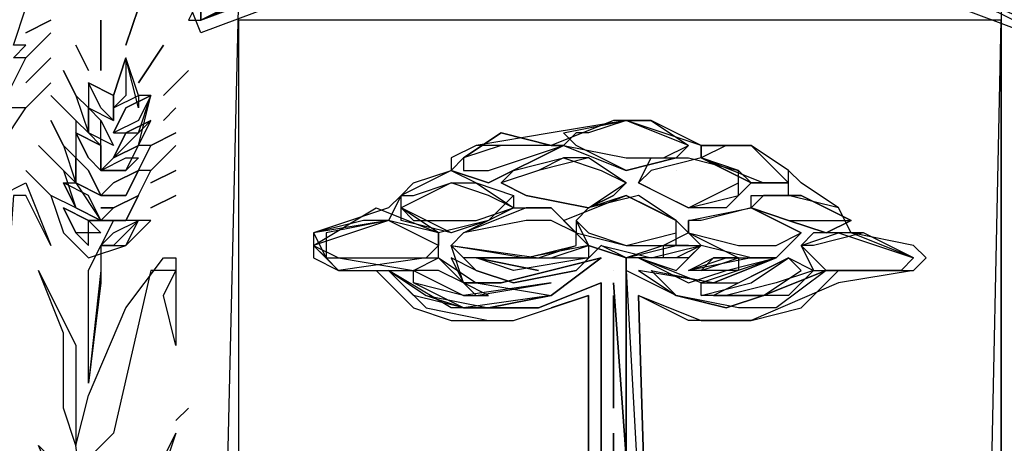
# Model space of a CAD drawing. Units: inches. Extents: x 661900 to 663700, y 7182925 to 7184446.
# Drawn here: x 663337 to 663369, y 7183142 to 7183155 of the extents above; entities that cross this region are included whole.
import ezdxf

# ---------------------------------------------------------------- set-up
doc = ezdxf.new("R2010")
doc.units = ezdxf.units.IN
doc.header["$LTSCALE"] = 2
doc.header["$MEASUREMENT"] = 0
doc.layers.add('DADOS_FIXOS', color=7, linetype='CONTINUOUS')

msp = doc.modelspace()

# ---------------------------------------------------------------- linework, layer by layer
at = {"layer": 'DADOS_FIXOS', "color": 7, "linetype": 'Continuous'}
for points in [[(663356.696, 7183158.911), (663352.653, 7183158.911), (663348.609, 7183158.102), (663344.162, 7183156.08), (663343.353, 7183155.676), (663343.353, 7183155.272), (663346.992, 7183156.889), (663349.822, 7183157.698), (663353.057, 7183158.506), (663356.696, 7183158.506), (663362.761, 7183157.698), (663366.4, 7183156.889), (663369.635, 7183155.272), (663370.039, 7183155.272), (663370.039, 7183155.676), (663368.422, 7183156.485), (663364.378, 7183158.102), (663360.335, 7183158.911), (663356.696, 7183158.911)], [(663370.039, 7183155.676), (663370.039, 7183155.272), (663366.4, 7183156.889), (663362.761, 7183158.102), (663356.696, 7183158.506), (663350.227, 7183157.698), (663346.588, 7183156.889), (663343.353, 7183155.272), (663343.353, 7183155.676), (663345.779, 7183156.889), (663349.418, 7183158.102), (663353.057, 7183158.911), (663356.696, 7183158.911), (663360.335, 7183158.911), (663363.974, 7183158.102), (663367.209, 7183156.889), (663370.039, 7183155.676)], [(663343.353, 7183156.08), (663342.949, 7183155.272), (663343.353, 7183155.272), (663349.822, 7183157.698)], [(663349.822, 7183157.293), (663343.353, 7183154.867), (663342.544, 7183156.889)], [(663370.444, 7183156.08), (663370.444, 7183155.272), (663370.039, 7183154.867), (663363.57, 7183157.293)], [(663336.883, 7183151.228), (663337.692, 7183152.441), (663336.883, 7183152.441), (663337.692, 7183154.059), (663337.288, 7183154.059), (663337.692, 7183154.463), (663337.288, 7183154.463), (663337.692, 7183155.676), (663337.288, 7183155.676)], [(663340.927, 7183154.463), (663341.331, 7183155.676), (663340.927, 7183154.463)], [(663344.162, 7183138.694), (663344.566, 7183155.676), (663369.23, 7183155.676), (663369.23, 7183138.694), (663369.23, 7183136.268), (663368.422, 7183133.842), (663367.209, 7183131.82), (663365.996, 7183129.798), (663363.974, 7183128.181), (663360.739, 7183126.564), (663357.505, 7183126.159), (663354.27, 7183126.159), (663351.035, 7183127.372), (663348.205, 7183129.394), (663346.183, 7183132.224), (663344.566, 7183135.459), (663344.162, 7183138.694)], [(663337.692, 7183154.867), (663338.501, 7183155.272), (663337.692, 7183154.867)], [(663340.118, 7183155.272), (663340.118, 7183153.654), (663340.118, 7183155.272)], [(663344.566, 7183155.272), (663344.566, 7183137.481), (663345.375, 7183134.246), (663346.992, 7183131.011), (663348.609, 7183129.394), (663350.631, 7183127.777), (663353.057, 7183126.968), (663355.079, 7183126.159), (663357.1, 7183126.159), (663359.931, 7183126.564), (663361.952, 7183127.372), (663364.378, 7183128.585), (663365.996, 7183130.203), (663367.209, 7183131.82), (663368.422, 7183134.246), (663368.826, 7183136.268), (663369.23, 7183155.272), (663344.566, 7183155.272)], [(663344.566, 7183155.272), (663344.566, 7183137.076), (663345.375, 7183134.246), (663346.992, 7183131.416), (663348.609, 7183129.798), (663350.227, 7183128.181), (663352.653, 7183126.968), (663354.674, 7183126.564), (663357.1, 7183126.159), (663359.526, 7183126.564), (663361.952, 7183127.372), (663363.974, 7183128.585), (663365.591, 7183130.203), (663367.209, 7183131.82), (663368.826, 7183135.863), (663369.23, 7183138.694), (663369.23, 7183155.272), (663344.566, 7183155.272)], [(663337.692, 7183154.059), (663338.501, 7183154.867), (663337.692, 7183154.059)], [(663339.31, 7183154.463), (663339.714, 7183153.654), (663339.31, 7183154.463)], [(663341.331, 7183153.25), (663342.14, 7183154.463), (663341.331, 7183153.25)], [(663337.692, 7183153.25), (663338.501, 7183154.059), (663337.692, 7183153.25)], [(663341.331, 7183152.845), (663341.331, 7183152.441), (663340.927, 7183154.059), (663340.523, 7183152.845), (663339.714, 7183153.25), (663339.714, 7183152.441), (663339.31, 7183152.845), (663339.714, 7183151.632), (663339.31, 7183152.037), (663339.31, 7183150.824), (663338.905, 7183151.228), (663339.31, 7183150.015), (663338.905, 7183150.419), (663339.31, 7183149.206), (663338.501, 7183149.611), (663338.905, 7183148.398), (663339.714, 7183147.589), (663340.927, 7183147.993), (663341.736, 7183148.802), (663340.927, 7183148.802), (663341.736, 7183150.419), (663341.331, 7183150.419), (663341.736, 7183151.228), (663341.331, 7183151.228), (663341.736, 7183152.845), (663341.331, 7183152.845)], [(663340.927, 7183154.059), (663340.523, 7183152.845), (663340.523, 7183152.441), (663341.331, 7183152.845), (663340.927, 7183154.059)], [(663340.523, 7183152.845), (663340.927, 7183154.059), (663340.927, 7183152.845), (663340.523, 7183152.441), (663340.523, 7183152.845)], [(663338.905, 7183153.654), (663339.31, 7183152.845), (663338.905, 7183153.654)], [(663342.14, 7183152.845), (663342.949, 7183153.654), (663342.14, 7183152.845)], [(663337.692, 7183152.441), (663338.501, 7183153.25), (663337.692, 7183152.441)], [(663339.714, 7183153.25), (663339.714, 7183152.441), (663340.523, 7183152.037), (663340.523, 7183152.845), (663339.714, 7183153.25)], [(663339.714, 7183153.25), (663340.523, 7183152.845), (663340.523, 7183152.037), (663340.118, 7183152.441), (663339.714, 7183153.25)], [(663338.501, 7183152.845), (663339.31, 7183152.037), (663338.501, 7183152.845)], [(663341.736, 7183152.845), (663340.927, 7183152.441), (663340.523, 7183151.632), (663341.331, 7183151.632), (663341.736, 7183152.845)], [(663341.736, 7183152.845), (663341.331, 7183152.037), (663340.523, 7183151.632), (663340.927, 7183152.441), (663341.736, 7183152.845)], [(663339.714, 7183152.441), (663339.714, 7183152.441)], [(663339.714, 7183152.441), (663339.714, 7183151.632), (663340.118, 7183151.228), (663340.118, 7183152.037), (663339.714, 7183152.441)], [(663339.714, 7183152.441), (663340.118, 7183152.037), (663340.523, 7183151.228), (663339.714, 7183151.632), (663339.714, 7183152.441)], [(663342.14, 7183152.037), (663342.544, 7183152.441), (663342.14, 7183152.037)], [(663338.501, 7183152.037), (663338.905, 7183151.228), (663338.501, 7183152.037)], [(663339.714, 7183152.037), (663339.714, 7183152.037)], [(663341.736, 7183152.037), (663340.927, 7183151.632), (663340.523, 7183150.824), (663341.331, 7183151.228), (663341.736, 7183152.037)], [(663341.736, 7183152.037), (663340.927, 7183151.228), (663340.523, 7183150.824), (663340.927, 7183151.632), (663341.736, 7183152.037)], [(663340.523, 7183152.037), (663340.523, 7183152.037)], [(663366.804, 7183147.589), (663366.4, 7183147.993), (663364.378, 7183148.398), (663363.974, 7183149.206), (663362.761, 7183150.015), (663362.357, 7183150.419), (663361.144, 7183151.228), (663359.526, 7183151.228), (663357.1, 7183152.037), (663354.674, 7183151.632), (663352.248, 7183151.228), (663351.44, 7183150.824), (663351.44, 7183150.419), (663349.822, 7183149.611), (663349.418, 7183149.206), (663346.992, 7183148.398), (663346.992, 7183147.993), (663347.801, 7183147.185), (663349.014, 7183147.185), (663350.227, 7183145.972), (663351.44, 7183145.567), (663353.461, 7183145.567), (663355.887, 7183146.376), (663355.887, 7183133.033)], [(663366.4, 7183147.589), (663364.378, 7183148.398), (663363.974, 7183149.206), (663362.357, 7183149.611), (663362.357, 7183150.419), (663361.144, 7183151.228), (663359.526, 7183151.228), (663357.909, 7183152.037), (663356.696, 7183152.037), (663354.674, 7183151.228), (663352.248, 7183151.228), (663351.44, 7183150.824), (663351.44, 7183150.419), (663349.822, 7183149.611), (663349.418, 7183148.802), (663348.609, 7183148.802), (663346.992, 7183148.398), (663346.992, 7183147.589), (663347.801, 7183147.185), (663349.418, 7183147.185), (663350.631, 7183145.972), (663352.653, 7183145.567)], [(663355.887, 7183151.632), (663355.483, 7183151.632), (663355.079, 7183151.228), (663357.1, 7183150.419), (663358.718, 7183150.824), (663359.122, 7183151.228), (663357.1, 7183152.037), (663355.887, 7183151.632)], [(663355.887, 7183151.632), (663355.483, 7183151.632), (663355.079, 7183151.228), (663357.1, 7183150.419), (663358.718, 7183150.824), (663359.122, 7183151.228), (663357.1, 7183152.037), (663355.887, 7183151.632)], [(663355.887, 7183151.632), (663355.483, 7183151.632), (663355.079, 7183151.228), (663357.1, 7183150.824), (663358.313, 7183150.824), (663359.122, 7183151.228), (663357.1, 7183152.037), (663355.887, 7183151.632)], [(663355.079, 7183151.632), (663357.1, 7183152.037), (663357.909, 7183152.037), (663359.122, 7183151.228), (663358.718, 7183150.824), (663357.1, 7183150.419), (663355.483, 7183151.228), (663355.079, 7183151.632)], [(663339.31, 7183151.632), (663339.714, 7183150.824), (663340.118, 7183150.419), (663340.118, 7183151.228), (663339.31, 7183151.632)], [(663339.31, 7183151.632), (663340.118, 7183151.228), (663340.118, 7183150.419), (663339.714, 7183150.824), (663339.31, 7183151.632)], [(663340.523, 7183151.632), (663340.523, 7183151.632)], [(663340.523, 7183151.632), (663340.523, 7183151.632)], [(663341.736, 7183151.228), (663342.544, 7183151.632), (663341.736, 7183151.228)], [(663351.844, 7183150.824), (663351.44, 7183150.419), (663352.653, 7183150.015), (663355.079, 7183151.228), (663354.674, 7183151.228), (663353.057, 7183151.632), (663351.844, 7183150.824)], [(663351.844, 7183150.824), (663353.057, 7183151.632), (663354.674, 7183151.228), (663355.079, 7183151.228), (663352.653, 7183150.015), (663351.44, 7183150.419), (663351.844, 7183150.824)], [(663338.096, 7183151.228), (663338.905, 7183150.419), (663338.096, 7183151.228)], [(663341.331, 7183151.228), (663340.523, 7183150.824), (663340.118, 7183150.419), (663340.927, 7183150.419), (663341.331, 7183151.228)], [(663340.523, 7183151.228), (663340.523, 7183151.228)], [(663341.736, 7183150.419), (663342.544, 7183151.228), (663341.736, 7183150.419)], [(663351.844, 7183150.824), (663351.44, 7183150.419), (663352.653, 7183150.015), (663355.079, 7183151.228), (663354.674, 7183151.228), (663353.057, 7183151.228), (663351.844, 7183150.824)], [(663351.844, 7183150.824), (663351.844, 7183150.419), (663352.653, 7183150.419), (663355.079, 7183151.228), (663353.057, 7183151.228), (663351.844, 7183150.824)], [(663360.335, 7183151.228), (663359.526, 7183151.228), (663359.526, 7183150.824), (663361.144, 7183150.015), (663362.357, 7183150.015), (663362.357, 7183150.015), (663361.144, 7183151.228), (663360.335, 7183151.228)], [(663360.335, 7183151.228), (663359.526, 7183151.228), (663359.526, 7183150.824), (663361.144, 7183150.015), (663362.357, 7183150.015), (663362.357, 7183150.015), (663361.144, 7183151.228), (663360.335, 7183151.228)], [(663360.335, 7183151.228), (663359.526, 7183150.824), (663361.548, 7183150.015), (663362.357, 7183150.015), (663361.144, 7183151.228), (663360.335, 7183151.228)], [(663359.526, 7183151.228), (663361.144, 7183151.228), (663362.357, 7183150.015), (663362.357, 7183150.015), (663361.144, 7183150.015), (663359.526, 7183150.824), (663359.526, 7183151.228)], [(663339.31, 7183150.824), (663339.31, 7183150.015), (663340.118, 7183149.611), (663339.714, 7183150.419), (663339.31, 7183150.824)], [(663339.31, 7183150.824), (663339.714, 7183150.419), (663340.118, 7183149.611), (663339.31, 7183150.015), (663339.31, 7183150.824)], [(663341.331, 7183150.824), (663340.927, 7183150.419), (663340.118, 7183150.419), (663340.927, 7183150.824), (663341.331, 7183150.824)], [(663340.523, 7183150.824), (663340.523, 7183150.824)], [(663354.27, 7183150.419), (663353.057, 7183150.015), (663353.866, 7183149.611), (663355.887, 7183149.206), (663356.696, 7183149.611), (663357.1, 7183150.015), (663355.887, 7183150.824), (663355.079, 7183150.824), (663354.27, 7183150.419)], [(663354.27, 7183150.419), (663353.057, 7183150.015), (663353.866, 7183149.611), (663355.887, 7183149.206), (663357.1, 7183150.015), (663355.887, 7183150.824), (663355.079, 7183150.824), (663354.27, 7183150.419)], [(663354.27, 7183150.419), (663353.057, 7183150.015), (663353.866, 7183149.611), (663355.887, 7183149.206), (663357.1, 7183150.015), (663355.887, 7183150.824), (663354.27, 7183150.419)], [(663353.461, 7183150.419), (663355.079, 7183150.824), (663356.292, 7183150.419), (663357.1, 7183150.015), (663356.696, 7183149.611), (663355.887, 7183149.206), (663353.866, 7183149.611), (663353.057, 7183150.015), (663353.461, 7183150.419)], [(663357.909, 7183150.419), (663357.505, 7183150.015), (663359.122, 7183149.206), (663360.739, 7183149.611), (663360.739, 7183150.419), (663359.526, 7183150.824), (663357.909, 7183150.419)], [(663357.909, 7183150.419), (663357.505, 7183150.015), (663359.122, 7183149.206), (663360.739, 7183149.611), (663360.739, 7183150.419), (663359.526, 7183150.824), (663357.909, 7183150.419)], [(663357.909, 7183150.419), (663357.505, 7183150.015), (663359.122, 7183149.206), (663360.739, 7183150.015), (663360.739, 7183150.419), (663359.526, 7183150.824), (663357.909, 7183150.419)], [(663357.505, 7183150.015), (663357.909, 7183150.824), (663359.122, 7183150.824), (663360.739, 7183150.419), (663361.144, 7183150.015), (663360.335, 7183149.206), (663359.122, 7183149.206), (663358.313, 7183149.611), (663357.505, 7183150.015)], [(663337.692, 7183150.419), (663338.501, 7183149.611), (663337.692, 7183150.419)], [(663341.331, 7183150.419), (663340.523, 7183150.015), (663340.118, 7183149.611), (663340.927, 7183149.611), (663341.331, 7183150.419)], [(663341.331, 7183150.419), (663340.927, 7183149.611), (663340.118, 7183149.611), (663340.523, 7183150.015), (663341.331, 7183150.419)], [(663340.118, 7183150.419), (663340.118, 7183150.419), (663340.118, 7183150.419)], [(663341.736, 7183150.015), (663342.544, 7183150.419), (663341.736, 7183150.015)], [(663352.248, 7183150.015), (663353.461, 7183149.611), (663352.653, 7183148.802), (663351.44, 7183148.398), (663349.822, 7183149.206), (663349.822, 7183149.611), (663350.227, 7183150.015), (663351.44, 7183150.419), (663352.248, 7183150.015)], [(663352.248, 7183150.015), (663353.461, 7183149.611), (663353.461, 7183149.206), (663352.653, 7183148.802), (663351.035, 7183148.398), (663349.822, 7183149.206), (663349.822, 7183149.611), (663350.227, 7183150.015), (663351.44, 7183150.419), (663352.248, 7183150.015)], [(663358.718, 7183150.419), (663358.718, 7183150.419)], [(663358.718, 7183150.419), (663358.718, 7183150.419)], [(663335.67, 7183142.737), (663334.862, 7183144.759), (663335.266, 7183148.398), (663334.862, 7183150.015), (663335.67, 7183147.993), (663335.67, 7183144.354), (663335.67, 7183143.546), (663336.075, 7183144.759), (663336.883, 7183149.611), (663337.692, 7183150.015), (663338.501, 7183147.993), (663337.692, 7183149.611), (663337.288, 7183149.611), (663336.883, 7183143.95), (663336.479, 7183142.333), (663337.692, 7183136.268), (663336.883, 7183137.885), (663335.67, 7183142.737)], [(663335.67, 7183142.737), (663334.862, 7183144.759), (663335.266, 7183148.398), (663334.862, 7183150.015), (663335.67, 7183147.993), (663335.67, 7183144.354), (663335.67, 7183143.546), (663336.075, 7183144.759), (663336.883, 7183149.611), (663337.692, 7183150.015), (663338.501, 7183147.993), (663337.692, 7183149.611), (663337.288, 7183149.611), (663336.883, 7183143.95), (663336.479, 7183142.333), (663337.692, 7183136.268), (663336.883, 7183137.885), (663335.67, 7183142.737)], [(663338.905, 7183150.015), (663339.31, 7183149.206), (663340.118, 7183148.802), (663339.714, 7183149.611), (663338.905, 7183150.015)], [(663339.31, 7183149.206), (663338.905, 7183150.015), (663339.31, 7183150.015), (663340.118, 7183148.802), (663339.31, 7183149.206)], [(663340.118, 7183150.015), (663340.118, 7183150.015)], [(663352.248, 7183150.015), (663353.461, 7183149.206), (663352.653, 7183148.802), (663351.44, 7183148.398), (663349.822, 7183148.802), (663349.822, 7183149.611), (663350.227, 7183149.611), (663351.44, 7183150.015), (663352.248, 7183150.015)], [(663352.653, 7183149.611), (663351.44, 7183150.015), (663349.822, 7183149.206), (663350.227, 7183148.802), (663352.248, 7183148.802), (663353.461, 7183149.206), (663352.653, 7183149.611)], [(663341.331, 7183149.611), (663340.523, 7183149.206), (663340.118, 7183148.802), (663340.927, 7183148.802), (663341.331, 7183149.611)], [(663341.331, 7183149.611), (663340.927, 7183148.802), (663340.118, 7183148.802), (663340.523, 7183149.206), (663341.331, 7183149.611)], [(663340.118, 7183149.611), (663340.118, 7183149.611)], [(663341.736, 7183149.206), (663342.544, 7183149.611), (663341.736, 7183149.206)], [(663355.079, 7183148.802), (663357.1, 7183149.611), (663358.718, 7183148.802), (663359.122, 7183148.398), (663358.313, 7183147.993), (663357.1, 7183147.589), (663355.887, 7183147.993), (663355.079, 7183148.802)], [(663355.887, 7183149.206), (663355.483, 7183148.802), (663355.887, 7183147.993), (663357.1, 7183147.589), (663358.718, 7183147.993), (663358.718, 7183148.802), (663357.909, 7183149.206), (663357.1, 7183149.611), (663355.887, 7183149.206)], [(663355.887, 7183149.206), (663355.483, 7183148.802), (663355.887, 7183148.398), (663357.1, 7183147.993), (663358.718, 7183147.993), (663358.718, 7183148.802), (663357.909, 7183149.206), (663357.1, 7183149.611), (663355.887, 7183149.206)], [(663355.887, 7183149.206), (663355.483, 7183148.802), (663355.483, 7183148.398), (663357.1, 7183147.993), (663358.718, 7183148.398), (663358.718, 7183148.802), (663357.505, 7183149.611), (663355.887, 7183149.206)], [(663361.548, 7183149.611), (663361.144, 7183149.206), (663362.357, 7183148.802), (663363.57, 7183148.398), (663364.378, 7183148.802), (663362.761, 7183149.611), (663361.548, 7183149.611)], [(663361.548, 7183149.611), (663361.144, 7183149.206), (663362.357, 7183148.802), (663363.57, 7183148.398), (663364.378, 7183148.802), (663362.761, 7183149.611), (663361.548, 7183149.611)], [(663361.548, 7183149.611), (663361.144, 7183149.206), (663362.357, 7183148.802), (663363.57, 7183148.802), (663364.378, 7183148.802), (663362.761, 7183149.611), (663361.548, 7183149.611)], [(663361.144, 7183149.611), (663362.761, 7183149.611), (663364.378, 7183148.802), (663363.57, 7183148.398), (663362.357, 7183148.802), (663361.144, 7183149.206), (663361.144, 7183149.611)], [(663362.761, 7183149.611), (663362.761, 7183149.611)], [(663362.761, 7183149.611), (663362.761, 7183149.611)], [(663338.905, 7183149.206), (663339.31, 7183148.398), (663339.714, 7183147.993), (663339.714, 7183148.802), (663338.905, 7183149.206)], [(663339.31, 7183148.398), (663338.905, 7183149.206), (663339.714, 7183148.802), (663340.118, 7183148.398), (663339.31, 7183148.398)], [(663340.118, 7183149.206), (663340.523, 7183149.206), (663340.118, 7183149.206)], [(663350.631, 7183147.589), (663347.801, 7183147.185), (663347.396, 7183147.589), (663346.992, 7183147.993), (663349.014, 7183149.206), (663351.035, 7183148.398), (663351.035, 7183147.993), (663350.631, 7183147.589)], [(663353.866, 7183149.206), (663351.844, 7183148.398), (663351.44, 7183147.993), (663354.27, 7183147.589), (663355.483, 7183147.993), (663355.483, 7183148.398), (663354.674, 7183149.206), (663353.866, 7183149.206)], [(663353.461, 7183149.206), (663354.674, 7183149.206), (663355.887, 7183147.993), (663353.866, 7183147.589), (663351.844, 7183147.589), (663351.44, 7183147.993), (663351.844, 7183148.398), (663353.461, 7183149.206)], [(663359.526, 7183148.802), (663359.122, 7183148.802), (663359.122, 7183148.398), (663360.739, 7183147.589), (663361.952, 7183147.589), (663362.761, 7183148.398), (663361.144, 7183149.206), (663359.526, 7183148.802)], [(663359.526, 7183148.802), (663359.122, 7183148.802), (663359.122, 7183148.398), (663360.739, 7183147.993), (663361.952, 7183147.993), (663362.761, 7183148.398), (663361.144, 7183149.206), (663359.526, 7183148.802)], [(663359.122, 7183148.802), (663361.144, 7183149.206), (663362.761, 7183148.398), (663361.952, 7183147.589), (663361.144, 7183147.589), (663359.526, 7183147.993), (663359.122, 7183148.398), (663359.122, 7183148.802)], [(663340.118, 7183148.802), (663339.714, 7183148.802), (663340.118, 7183148.802)], [(663341.331, 7183148.802), (663340.523, 7183148.802), (663340.118, 7183147.993), (663340.927, 7183147.993), (663341.331, 7183148.802)], [(663341.331, 7183148.802), (663340.523, 7183147.993), (663340.118, 7183147.993), (663340.523, 7183148.398), (663341.331, 7183148.802)], [(663340.927, 7183148.802), (663340.927, 7183148.802)], [(663350.227, 7183147.185), (663351.035, 7183147.589), (663351.035, 7183147.993), (663349.418, 7183148.802), (663346.992, 7183148.398), (663347.396, 7183147.589), (663347.801, 7183147.185), (663350.227, 7183147.185)], [(663350.227, 7183147.589), (663351.035, 7183147.589), (663351.035, 7183147.993), (663349.418, 7183148.802), (663346.992, 7183147.993), (663347.801, 7183147.589), (663350.227, 7183147.589)], [(663350.227, 7183147.185), (663351.035, 7183147.589), (663351.035, 7183148.398), (663349.418, 7183148.802), (663347.396, 7183148.398), (663347.396, 7183147.589), (663347.801, 7183147.589), (663350.227, 7183147.185)], [(663353.866, 7183148.802), (663351.844, 7183148.398), (663351.44, 7183147.993), (663354.27, 7183147.589), (663355.483, 7183147.993), (663355.483, 7183148.398), (663354.674, 7183148.802), (663353.866, 7183148.802)], [(663353.866, 7183148.802), (663351.844, 7183148.398), (663351.44, 7183147.993), (663353.866, 7183147.589), (663355.483, 7183147.993), (663355.483, 7183148.398), (663354.674, 7183148.802), (663353.866, 7183148.802)], [(663340.118, 7183148.398), (663340.118, 7183148.398)], [(663363.165, 7183147.993), (663362.761, 7183147.993), (663363.165, 7183147.185), (663365.996, 7183147.185), (663366.4, 7183147.589), (663364.783, 7183148.398), (663363.165, 7183147.993)], [(663363.165, 7183148.398), (663362.761, 7183147.993), (663363.165, 7183147.185), (663365.996, 7183147.185), (663366.4, 7183147.589), (663364.783, 7183148.398), (663363.165, 7183148.398)], [(663363.165, 7183147.993), (663362.761, 7183147.993), (663363.57, 7183147.185), (663365.996, 7183147.185), (663366.4, 7183147.589), (663364.783, 7183148.398), (663363.165, 7183147.993)], [(663362.761, 7183147.993), (663363.974, 7183148.398), (663366.4, 7183147.589), (663365.996, 7183147.185), (663364.378, 7183147.185), (663363.57, 7183147.185), (663362.761, 7183147.993)], [(663339.714, 7183147.185), (663340.118, 7183147.993), (663340.118, 7183146.78), (663339.714, 7183143.546), (663339.714, 7183147.185)], [(663339.714, 7183147.185), (663340.118, 7183147.993), (663340.118, 7183147.185), (663339.714, 7183143.546), (663339.714, 7183147.185)], [(663356.292, 7183133.437), (663356.292, 7183146.78), (663354.27, 7183145.972), (663351.844, 7183145.972), (663350.227, 7183146.376), (663349.418, 7183147.185), (663350.631, 7183146.376), (663352.653, 7183145.972), (663354.674, 7183146.376), (663356.292, 7183147.589), (663353.057, 7183146.78), (663351.844, 7183146.78), (663351.44, 7183147.993), (663352.248, 7183147.185), (663353.461, 7183146.78), (663355.483, 7183147.185), (663356.292, 7183147.993), (663357.909, 7183147.589), (663359.526, 7183147.993), (663359.122, 7183147.589), (663357.505, 7183147.589), (663359.122, 7183146.78), (663360.335, 7183147.185), (663361.952, 7183147.589), (663359.931, 7183146.78), (663357.505, 7183147.185), (663358.718, 7183146.376), (663360.335, 7183145.972), (663361.548, 7183146.376), (663363.57, 7183147.185)], [(663363.57, 7183147.185), (663361.548, 7183146.376), (663360.335, 7183145.972), (663358.718, 7183146.376), (663357.909, 7183147.185), (663359.931, 7183146.78), (663361.952, 7183147.589), (663359.526, 7183146.78), (663357.505, 7183147.589), (663358.718, 7183147.185), (663359.526, 7183147.993), (663358.718, 7183147.589), (663357.1, 7183147.589), (663357.1, 7183139.907), (663357.1, 7183147.589), (663356.292, 7183147.993), (663355.483, 7183147.185), (663353.461, 7183146.78), (663352.248, 7183147.185), (663351.44, 7183147.589), (663351.844, 7183146.78), (663353.057, 7183146.78), (663356.292, 7183147.589), (663354.674, 7183146.376), (663352.653, 7183145.972), (663351.44, 7183145.972), (663349.418, 7183147.185), (663350.631, 7183146.376), (663351.844, 7183145.972), (663354.27, 7183145.972), (663356.292, 7183146.78), (663356.292, 7183133.437)], [(663355.887, 7183147.589), (663353.461, 7183147.185), (663352.248, 7183147.589), (663354.674, 7183147.589), (663355.887, 7183147.993), (663355.887, 7183147.589)], [(663358.313, 7183147.993), (663359.122, 7183147.993), (663358.313, 7183147.993)], [(663358.313, 7183147.993), (663359.526, 7183147.993), (663358.718, 7183147.589), (663358.313, 7183147.589), (663358.313, 7183147.993)], [(663339.31, 7183141.524), (663338.905, 7183142.737), (663338.905, 7183145.163), (663338.096, 7183147.185), (663339.31, 7183144.759), (663339.31, 7183141.524), (663339.714, 7183143.141), (663340.927, 7183145.972), (663342.14, 7183147.589), (663342.544, 7183147.589), (663342.544, 7183145.972), (663342.544, 7183144.759), (663342.14, 7183146.376), (663342.544, 7183147.185), (663341.736, 7183147.185), (663340.523, 7183141.928), (663339.714, 7183141.12), (663340.118, 7183135.459), (663339.31, 7183141.524)], [(663339.31, 7183141.524), (663338.905, 7183142.737), (663338.905, 7183145.163), (663338.096, 7183147.185), (663339.31, 7183144.759), (663339.31, 7183141.524), (663339.714, 7183143.141), (663340.927, 7183145.972), (663342.14, 7183147.589), (663342.544, 7183147.589), (663342.544, 7183145.972), (663342.544, 7183144.759), (663342.14, 7183146.376), (663342.544, 7183147.185), (663341.736, 7183147.185), (663340.523, 7183141.928), (663339.714, 7183141.12), (663340.118, 7183135.459), (663339.31, 7183141.524)], [(663347.396, 7183147.589), (663347.396, 7183147.589)], [(663347.396, 7183147.589), (663347.396, 7183147.589)], [(663351.844, 7183146.376), (663350.227, 7183146.78), (663350.227, 7183147.185), (663351.035, 7183147.589), (663352.248, 7183146.376), (663354.674, 7183146.78), (663351.844, 7183146.376)], [(663351.844, 7183145.972), (663350.227, 7183146.78), (663350.227, 7183147.185), (663351.035, 7183147.589), (663352.248, 7183146.78), (663354.674, 7183146.376), (663351.844, 7183145.972)], [(663355.887, 7183147.589), (663353.461, 7183147.185), (663352.248, 7183147.589), (663354.674, 7183147.589), (663355.887, 7183147.589)], [(663354.27, 7183147.185), (663352.248, 7183147.589), (663354.27, 7183147.185)], [(663357.909, 7183133.033), (663357.505, 7183146.376), (663359.526, 7183145.567), (663361.144, 7183145.567), (663362.761, 7183145.972), (663363.974, 7183147.185), (663366.4, 7183147.185), (663366.804, 7183147.589)], [(663366.804, 7183147.589), (663366.4, 7183147.185), (663363.974, 7183146.78), (663361.144, 7183145.567), (663359.122, 7183145.567), (663357.505, 7183146.376), (663357.909, 7183133.033)], [(663360.335, 7183147.589), (663360.739, 7183147.589), (663360.739, 7183147.185), (663359.122, 7183147.185), (663360.335, 7183147.589)], [(663360.335, 7183147.589), (663361.144, 7183147.589), (663359.122, 7183147.185), (663359.931, 7183147.589), (663360.335, 7183147.589)], [(663360.335, 7183146.376), (663359.526, 7183146.376), (663361.144, 7183146.78), (663362.357, 7183147.589), (663363.165, 7183147.185), (663361.952, 7183146.78), (663360.335, 7183146.376)], [(663360.335, 7183146.376), (663359.526, 7183146.376), (663359.526, 7183146.78), (663360.739, 7183146.78), (663362.357, 7183147.589), (663363.165, 7183147.185), (663362.357, 7183146.376), (663360.335, 7183146.376)], [(663360.739, 7183147.589), (663359.931, 7183147.589), (663359.526, 7183147.185), (663360.739, 7183147.589)], [(663359.931, 7183146.376), (663361.548, 7183146.376), (663362.761, 7183147.185), (663362.357, 7183147.589), (663359.931, 7183146.376)], [(663351.844, 7183146.376), (663352.653, 7183146.376), (663351.844, 7183146.78), (663351.035, 7183147.185), (663350.227, 7183147.185), (663351.844, 7183146.376)], [(663356.696, 7183147.185), (663356.696, 7183147.185)], [(663363.57, 7183147.185), (663361.952, 7183145.972), (663360.739, 7183145.972), (663358.718, 7183146.376), (663357.1, 7183147.185), (663357.909, 7183132.629)], [(663365.591, 7183147.185), (663365.591, 7183147.185)], [(663365.591, 7183147.185), (663365.591, 7183147.185)], [(663365.591, 7183147.185), (663365.591, 7183147.185)], [(663356.696, 7183146.78), (663357.1, 7183141.12), (663356.696, 7183146.78)], [(663355.887, 7183133.437), (663355.887, 7183146.376), (663354.674, 7183145.972)], [(663356.696, 7183142.737), (663356.696, 7183146.376), (663356.696, 7183142.737)], [(663342.949, 7183142.737), (663342.544, 7183142.333), (663342.949, 7183142.737)], [(663340.927, 7183131.82), (663340.523, 7183133.437), (663339.714, 7183134.65), (663339.31, 7183138.694), (663338.096, 7183141.524), (663339.31, 7183140.311), (663339.714, 7183135.459), (663340.118, 7183134.246), (663340.523, 7183137.885), (663342.544, 7183141.928), (663341.331, 7183138.289), (663341.331, 7183135.055), (663340.927, 7183133.437), (663341.736, 7183129.798), (663342.949, 7183127.777), (663341.736, 7183129.394), (663340.927, 7183131.82)], [(663340.927, 7183131.82), (663340.523, 7183133.437), (663339.714, 7183134.65), (663339.31, 7183138.694), (663338.096, 7183141.524), (663339.31, 7183140.311), (663339.714, 7183135.459), (663340.118, 7183134.246), (663340.523, 7183137.885), (663342.544, 7183141.928), (663341.331, 7183138.289), (663341.331, 7183135.055), (663340.927, 7183133.437), (663341.736, 7183129.798), (663342.949, 7183127.777), (663341.736, 7183129.394), (663340.927, 7183131.82)], [(663356.696, 7183141.928), (663356.696, 7183134.246), (663356.696, 7183141.928)]]:
    msp.add_lwpolyline(points, dxfattribs=at)

doc.saveas('drawing.dxf')
